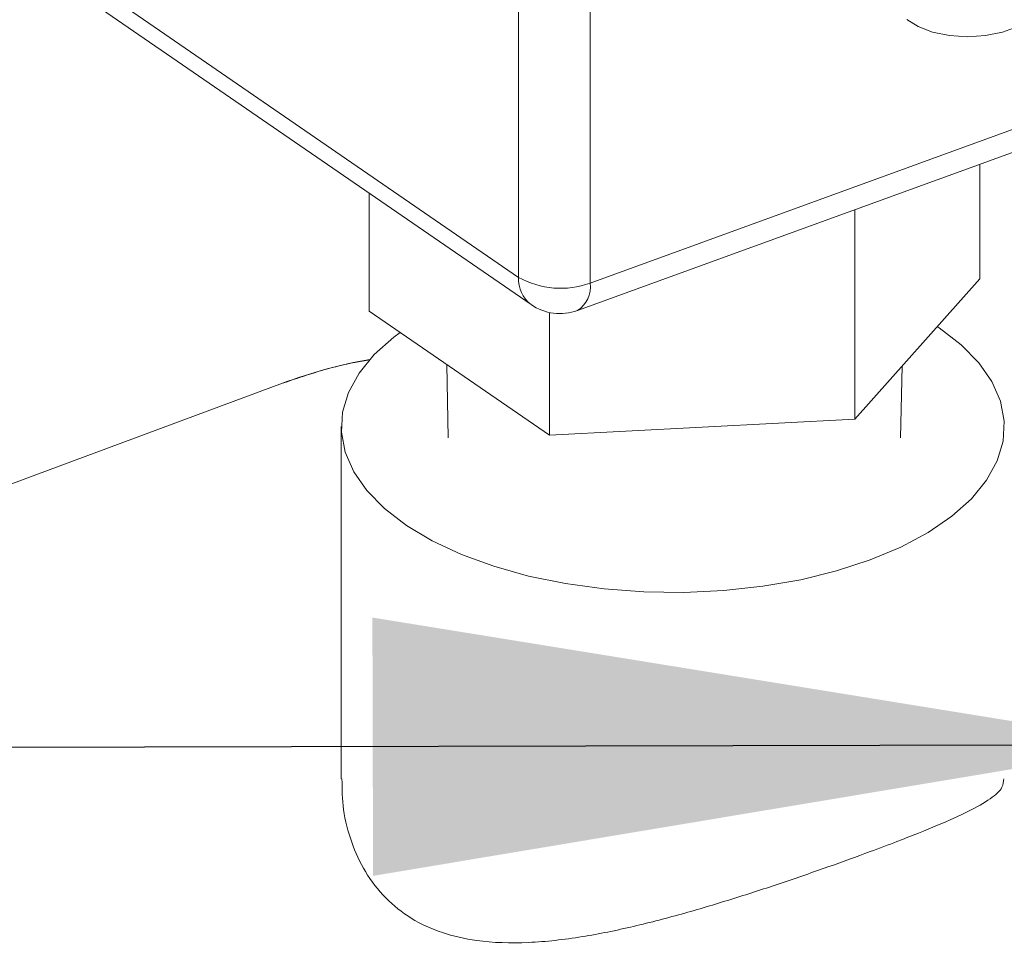
# Model space of a CAD drawing. Extents: x 5.89 to 15.59, y 5.07 to 11.98.
# Drawn here: x 10.44 to 10.58, y 7.42 to 7.55 of the extents above; entities that cross this region are included whole.
import ezdxf

# ---------------------------------------------------------------- set-up
doc = ezdxf.new("R2010")
doc.units = 0
doc.header["$LTSCALE"] = 0.2
doc.header["$MEASUREMENT"] = 0
doc.dimstyles.get("Standard").update_dxf_attribs({"dimtxt": 0.18, "dimasz": 0.18, "dimexe": 0.18, "dimexo": 0.0625, "dimgap": 0.09, "dimtad": 0, "dimtih": 1, "dimtoh": 1, "dimdec": 4, "dimzin": 0, "dimdsep": 46, "dimtxsty": 'Standard', "dimcen": 0.09, "dimadec": 0, "dimazin": 0, "dimtfac": 1, "dimtdec": 4, "dimtofl": 0, "dimtmove": 0, "dimatfit": 3, "dimfxl": 1, "dimtolj": 1, "dimtzin": 0, "dimarcsym": 0})

# ---------------------------------------------------------------- blocks, each defined once
blk = doc.blocks.new('A$C65861096')
at = {"color": 7, "linetype": 'Continuous', "lineweight": 0}
for p, q in [((2.547140250143608, 2.212268409108695), (2.547140250143608, 2.300054968593876)), ((2.557371139083914, 2.299246069328383), (2.557371139083907, 2.211459509843202)), ((2.478304431592308, 2.259615764243961), (2.547140250143608, 2.212268409108695)), ((2.48007804132059, 2.255734503931642), (2.54891385987189, 2.208387148796376)), ((2.557371139083907, 2.211459509843202), (2.63982389158957, 2.241427935187765)), ((2.555566533466989, 2.207538043240191), (2.63898238485117, 2.23785651823092)), ((2.613194020881517, 2.212074314616402), (2.613194020881517, 2.228483433198619)), ((2.525722441685661, 2.207466471095003), (2.525722441685661, 2.22433890670473)), ((2.595316635628743, 2.191984201312863), (2.59531663562875, 2.22198568668292)), ((2.595316635628743, 2.191984201312863), (2.613194020881517, 2.212074314616402)), ((2.525722441685661, 2.207466471095003), (2.551580846030818, 2.189680279552164)), ((2.551580846030818, 2.189680279552164), (2.551580846030818, 2.207249326963797)), ((2.536844704739986, 2.199816242626397), (2.537056479850294, 2.18930964681773)), ((2.60185998271689, 2.18930964681773), (2.602066791244875, 2.199569840332614)), ((2.551580846030818, 2.189680279552164), (2.595316635628743, 2.191984201312863))]:
    blk.add_line(p, q, dxfattribs=at)
at = {"color": 7, "linetype": 'Continuous', "lineweight": 18}
for p, q in [((2.423171378998424, 2.163739453328024), (2.513333735838943, 2.197130193445965)), ((2.521730611182237, 2.190911925324073), (2.521730611182237, 2.140483671521864))]:
    blk.add_line(p, q, dxfattribs=at)
at = {"color": 7, "linetype": 'Continuous', "lineweight": 0, "flags": 128}
blk.add_lwpolyline([(2.602753087925736, 2.249223617808482), (2.604371072045291, 2.248201069204413), (2.606452613089504, 2.247415658152288), (2.608863083471961, 2.246918182590779), (2.611446581481966, 2.246740817688529), (2.614036014521213, 2.246895034854553), (2.616463906132184, 2.247370859803262), (2.618573227853441, 2.248137517660155), (2.620227555330972, 2.249145423384789), (2.621319891820201, 2.25032938877662), (2.621779588401923, 2.251612838644618), (2.621792252037375, 2.25186756550503)], dxfattribs=at)
at = {"color": 7, "linetype": 'Continuous', "lineweight": 18, "flags": 128}
blk.add_lwpolyline([(2.607110220165749, 2.205237506885979), (2.607400681167087, 2.205047834892895), (2.610530169604774, 2.202644321435947), (2.613057417482151, 2.20006972322463), (2.614945571834303, 2.19736158369836), (2.616167099119023, 2.194559393629628), (2.616704186717856, 2.191704015259617), (2.6165490026842, 2.188837086434717), (2.615703809950707, 2.18600041343295), (2.614180933330639, 2.183235361334319), (2.612002579794337, 2.180582250824774), (2.609200514641588, 2.178079770229829), (2.605815598292013, 2.175764411351658), (2.601897190448165, 2.173669937336435), (2.597502430319887, 2.171826890331648), (2.592695403405989, 2.170262146112805), (2.58754620698336, 2.168998522174114), (2.58212992793082, 2.168054444998038), (2.576525547793354, 2.167443681355678), (2.570814791053332, 2.167175137556264), (2.565080933403527, 2.167252729573093), (2.559407587399997, 2.16767532593984), (2.553877483202735, 2.168436764249872), (2.548571262183644, 2.169525941018023), (2.543566300993758, 2.170926973594398), (2.538935583237413, 2.172619431769185), (2.534746635206966, 2.174578635691109), (2.531060541197389, 2.176776015755248), (2.527931052759707, 2.179179529212195), (2.525403804882329, 2.18175412742351), (2.523515650530173, 2.18446226694978), (2.522294123245457, 2.187264457018514), (2.521757035646621, 2.190119835388526), (2.521912219680276, 2.192986764213426), (2.522757412413773, 2.195823437215193), (2.524280289033841, 2.198588489313824), (2.526458642570143, 2.201241599823369), (2.529260707722893, 2.203744080418311), (2.530186055703636, 2.204396262553232)], dxfattribs=at)
at = {"color": 7, "linetype": 'Continuous', "lineweight": 0}
for centre, radius, start, end in [((2.551635594553476, 2.211976764160479), 0.00450479501632911, 176.2880176079706, 232.8297006490368), ((2.553148602887051, 2.223157387183996), 0.01243664529582127, 241.1108337715174, 289.8478597797848), ((2.553470490128968, 2.21087857467468), 0.003943671885401004, 302.1065465682937, 8.470964315379238), ((2.553064593879251, 2.214421681711023), 0.007324218750000015, 235.4786319273193, 289.9742720512804)]:
    blk.add_arc(centre, radius, start, end, dxfattribs=at)
at = {"color": 7, "linetype": 'Continuous', "lineweight": 18}
blk.add_arc((2.537522910746398, 2.132989614400479), 0.06855020104269235, 99.82443383068848, 110.6628377711358, dxfattribs=at)
for points, knots in [([(2.513333735838946, 2.197130193445965), (2.516046289835893, 2.19805373918155), (2.520246339887352, 2.19948373405672), (2.524376159147243, 2.200245976985183), (2.525835249124421, 2.200482342120086)], [0, 0, 0, 0, 0.5220331882225077, 0.8083029947142588, 0.8083029947142588, 0.8083029947142588, 0.8083029947142588]), ([(2.597502432947644, 2.130056523569483), (2.59552018079196, 2.129331984309133), (2.59149249227602, 2.127859811129806), (2.584844686859332, 2.125565224871536), (2.577935385848702, 2.123309676425674), (2.570819952175745, 2.121175367190133), (2.56352251171583, 2.119267086775785), (2.555984441417698, 2.117731144169262), (2.548389110707996, 2.11686218793529), (2.541673680759809, 2.117067582945293), (2.536081138152303, 2.118327265673091), (2.531669707487831, 2.120358346451845), (2.527942452070599, 2.123328245263711), (2.52507705961697, 2.127049994959023), (2.523092703574244, 2.131375454937579), (2.521900968870954, 2.135884761078017), (2.521850008036642, 2.139007600297489), (2.521825887564978, 2.140485683533853)], [0, 0, 0, 0, 0.06648323961998198, 0.1350856297228921, 0.2015264866942936, 0.2696442580782581, 0.3413900351892278, 0.4147774588104317, 0.4953282017003251, 0.5784779576334801, 0.6389960875483736, 0.7011960222966666, 0.7617559357341294, 0.82415465886211, 0.8839921080914201, 0.9450918512720717, 1, 1, 1, 1]), ([(2.616652630876859, 2.140476530071794), (2.61661458797545, 2.140076194456523), (2.616523150039557, 2.139113968628052), (2.61488288031599, 2.137636005490528), (2.611817579523626, 2.135867450374121), (2.607298248423616, 2.133846386670559), (2.602388492196598, 2.131884101169575), (2.59880514170589, 2.130543787686577), (2.597502432947644, 2.130056523569483)], [0, 0, 0, 0, 0.1341100898989378, 0.3223400253106478, 0.5161695442805679, 0.6999299873945722, 0.8909110804198659, 1, 1, 1, 1])]:
    blk.add_open_spline(points, degree=3, knots=knots, dxfattribs=at)
blk = doc.blocks.new('A$C4B7D02C5')
at = {"color": 7, "linetype": 'Continuous', "lineweight": 0}
for p, q in [((2.547140250143595, 2.212268409108702), (2.547140250143595, 2.300054968593884)), ((2.557371139083902, 2.299246069328392), (2.557371139083894, 2.211459509843211)), ((2.478304431592296, 2.25961576424397), (2.547140250143595, 2.212268409108702)), ((2.480078041320578, 2.255734503931651), (2.548913859871877, 2.208387148796383)), ((2.557371139083894, 2.211459509843211), (2.639823891589558, 2.241427935187772)), ((2.555566533466976, 2.207538043240199), (2.638982384851158, 2.237856518230927)), ((2.613194020881505, 2.212074314616407), (2.613194020881505, 2.228483433198628)), ((2.525722441685648, 2.207466471095008), (2.525722441685648, 2.224338906704739)), ((2.59531663562873, 2.191984201312868), (2.595316635628738, 2.221985686682928)), ((2.59531663562873, 2.191984201312868), (2.613194020881505, 2.212074314616407)), ((2.525722441685648, 2.207466471095008), (2.551580846030806, 2.189680279552171)), ((2.551580846030806, 2.189680279552171), (2.551580846030806, 2.207249326963803)), ((2.536844704739973, 2.199816242626403), (2.537056479850282, 2.189309646817737)), ((2.601859982716878, 2.189309646817737), (2.602066791244862, 2.19956984033262)), ((2.551580846030806, 2.189680279552171), (2.59531663562873, 2.191984201312868))]:
    blk.add_line(p, q, dxfattribs=at)
at = {"color": 7, "linetype": 'Continuous', "lineweight": 18}
for p, q in [((2.423171378998411, 2.163739453328031), (2.513333735838927, 2.197130193445972)), ((2.521730611182225, 2.190911925324079), (2.521730611182225, 2.140483671521871))]:
    blk.add_line(p, q, dxfattribs=at)
at = {"color": 7, "linetype": 'Continuous', "lineweight": 0, "flags": 128}
blk.add_lwpolyline([(2.602753087925723, 2.249223617808491), (2.604371072045279, 2.248201069204418), (2.606452613089491, 2.247415658152295), (2.608863083471949, 2.246918182590786), (2.611446581481953, 2.246740817688536), (2.614036014521201, 2.24689503485456), (2.616463906132172, 2.247370859803267), (2.618573227853428, 2.248137517660163), (2.62022755533096, 2.249145423384796), (2.621319891820189, 2.250329388776626), (2.62177958840191, 2.251612838644625), (2.621792252037363, 2.251867565505039)], dxfattribs=at)
at = {"color": 7, "linetype": 'Continuous', "lineweight": 18, "flags": 128}
blk.add_lwpolyline([(2.607110220165737, 2.205237506885984), (2.607400681167075, 2.205047834892902), (2.610530169604761, 2.202644321435953), (2.613057417482139, 2.200069723224637), (2.614945571834291, 2.197361583698367), (2.616167099119011, 2.194559393629635), (2.616704186717843, 2.191704015259624), (2.616549002684188, 2.188837086434722), (2.615703809950695, 2.186000413432957), (2.614180933330626, 2.183235361334326), (2.612002579794325, 2.180582250824781), (2.609200514641575, 2.178079770229838), (2.605815598292001, 2.175764411351665), (2.601897190448152, 2.173669937336442), (2.597502430319874, 2.171826890331655), (2.592695403405976, 2.170262146112812), (2.587546206983347, 2.168998522174121), (2.582129927930808, 2.168054444998045), (2.576525547793342, 2.167443681355685), (2.570814791053319, 2.167175137556269), (2.565080933403515, 2.167252729573098), (2.559407587399985, 2.167675325939845), (2.553877483202722, 2.168436764249879), (2.548571262183632, 2.16952594101803), (2.543566300993746, 2.170926973594405), (2.5389355832374, 2.172619431769192), (2.534746635206954, 2.174578635691116), (2.531060541197377, 2.176776015755255), (2.527931052759694, 2.179179529212202), (2.525403804882316, 2.181754127423519), (2.523515650530161, 2.184462266949788), (2.522294123245445, 2.187264457018522), (2.521757035646608, 2.190119835388533), (2.521912219680264, 2.192986764213433), (2.52275741241376, 2.1958234372152), (2.524280289033829, 2.198588489313831), (2.52645864257013, 2.201241599823376), (2.52926070772288, 2.203744080418318), (2.530186055703624, 2.204396262553239)], dxfattribs=at)
at = {"color": 7, "linetype": 'Continuous', "lineweight": 0}
for centre, radius, start, end in [((2.551635594553463, 2.211976764160486), 0.00450479501632911, 176.2880176079706, 232.8297006490368), ((2.553148602887038, 2.223157387184004), 0.01243664529582127, 241.1108337715174, 289.8478597797848), ((2.553470490128955, 2.210878574674689), 0.003943671885401004, 302.1065465682937, 8.470964315379245), ((2.553064593879238, 2.214421681711032), 0.007324218750000015, 235.4786319273193, 289.9742720512804)]:
    blk.add_arc(centre, radius, start, end, dxfattribs=at)
at = {"color": 7, "linetype": 'Continuous', "lineweight": 18}
blk.add_arc((2.537522910746386, 2.132989614400486), 0.06855020104269235, 99.82443383068848, 110.6628377711358, dxfattribs=at)
for points, knots in [([(2.513333735838934, 2.197130193445972), (2.516046289835881, 2.198053739181557), (2.52024633988734, 2.199483734056729), (2.524376159147231, 2.20024597698519), (2.525835249124409, 2.200482342120093)], [0, 0, 0, 0, 0.5220331882225077, 0.8083029947142588, 0.8083029947142588, 0.8083029947142588, 0.8083029947142588]), ([(2.597502432947632, 2.13005652356949), (2.595520180791947, 2.12933198430914), (2.591492492276007, 2.127859811129813), (2.58484468685932, 2.125565224871542), (2.57793538584869, 2.123309676425681), (2.570819952175732, 2.121175367190141), (2.563522511715817, 2.119267086775791), (2.555984441417685, 2.117731144169271), (2.548389110707983, 2.116862187935299), (2.541673680759796, 2.1170675829453), (2.536081138152291, 2.118327265673098), (2.531669707487818, 2.12035834645185), (2.527942452070587, 2.123328245263718), (2.525077059616958, 2.12704999495903), (2.523092703574232, 2.131375454937587), (2.521900968870941, 2.135884761078024), (2.52185000803663, 2.139007600297495), (2.521825887564965, 2.140485683533859)], [0, 0, 0, 0, 0.06648323961998198, 0.1350856297228921, 0.2015264866942936, 0.2696442580782581, 0.3413900351892278, 0.4147774588104317, 0.4953282017003251, 0.5784779576334801, 0.6389960875483736, 0.7011960222966666, 0.7617559357341294, 0.82415465886211, 0.8839921080914201, 0.9450918512720717, 1, 1, 1, 1]), ([(2.616652630876846, 2.140476530071803), (2.616614587975437, 2.14007619445653), (2.616523150039544, 2.13911396862806), (2.614882880315978, 2.137636005490535), (2.611817579523613, 2.13586745037413), (2.607298248423604, 2.133846386670566), (2.602388492196585, 2.131884101169582), (2.598805141705878, 2.130543787686584), (2.597502432947632, 2.13005652356949)], [0, 0, 0, 0, 0.1341100898989378, 0.3223400253106478, 0.5161695442805679, 0.6999299873945722, 0.8909110804198659, 1, 1, 1, 1])]:
    blk.add_open_spline(points, degree=3, knots=knots, dxfattribs=at)

msp = doc.modelspace()

# ---------------------------------------------------------------- block references
at = {"lineweight": 0}
for name, p in [('A$C65861096', (7.963360644978779, 5.301065323331471)), ('A$C4B7D02C5', (7.963360644978795, 5.301065323331464))]:
    msp.add_blockref(name, p, dxfattribs=at)

# ---------------------------------------------------------------- leaders
at = {"lineweight": 18, "annotation_type": 0, "has_hookline": 1, "hookline_direction": 1, "text_width": 0.6685714285714286}
msp.add_leader([(10.6020979964344, 7.446432186261653), (7.596265502037814, 7.438849798891562)], dimstyle='Standard', override={"dimscale": 0.9, "dimtxt": 0.1, "dimasz": 0.125, "dimexe": 0.1}, dxfattribs=at)

doc.saveas('drawing.dxf')
